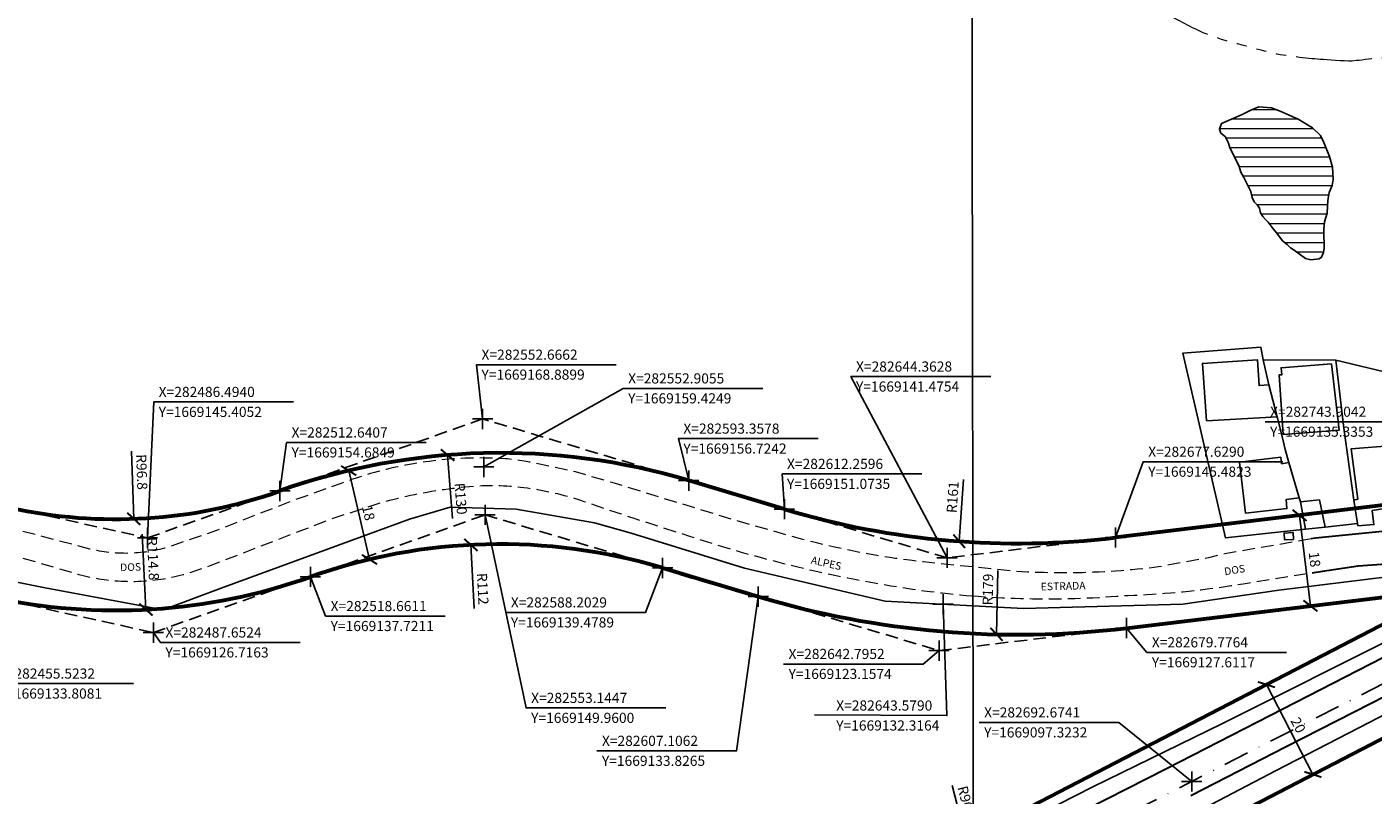
# Model space of a CAD drawing. Units: millimetres. Extents: x 280690 to 283183, y 1668800 to 1671576.
# Drawn here: x 282463 to 282728, y 1669095 to 1669246 of the extents above; entities that cross this region are included whole.
import ezdxf

# ---------------------------------------------------------------- set-up
doc = ezdxf.new("R2010")
doc.units = ezdxf.units.MM
doc.header["$MEASUREMENT"] = 0
doc.header["$PDMODE"] = 2
doc.header["$PDSIZE"] = 2
for name, pattern in [('DASHDOT', [1, 0.5, -0.25, 0, -0.25]), ('DASHED2', [0.375, 0.25, -0.125]), ('HIDDEN', [0.375, 0.25, -0.125]), ('Intermitente', [48, 15, -2, 2, -2, 2, -2, 2, -2, 2, -2, 15])]:
    doc.linetypes.add(name, pattern=pattern)
for name, color, linetype in [('_COORDENADAS_SIRGAS', 7, 'Continuous'), ('_cotas', 7, 'Continuous'), ('_eixo', 30, 'DASHDOT'), ('_textos', 7, 'Continuous'), ('Cerca', 8, 'Cerca'), ('Edificacoes', 2, 'Continuous'), ('Muro_Grade', 8, 'Continuous'), ('Parada_Onibus', 231, 'Continuous'), ('Topon_de_Vias', 7, 'Continuous')]:
    doc.layers.add(name, color=color, linetype=linetype)
for name, color, linetype, lineweight in [('_traçado viário por coordenadas', 7, 'Continuous', 60), ('Lagos_Lagoas', 5, 'Continuous', 25), ('Lagos_Lagoas_Hatch', 5, 'Continuous', 9), ('Nao_Pavimentada_S_Mfio', 10, 'HIDDEN', 15), ('Pavimentacao_Asfaltica_Mfio', 10, 'Continuous', 30), ('Rio_Intermitente', 5, 'Intermitente', 9)]:
    doc.layers.add(name, color=color, linetype=linetype, lineweight=lineweight)
doc.layers.add('Malha', color=7, linetype='Continuous', plot=False)
doc.styles.add('Arial', font='arial.ttf', dxfattribs={"height": 1.5})
doc.styles.get("Standard").update_dxf_attribs({"font": 'arial.ttf'})
doc.linetypes.add('Cerca', pattern='A,10,0,["X",Standard,S=1,R=0,X=0,Y=-0.5],0.1', length=10.1)
doc.dimstyles.new('AEROS UPV', dxfattribs={"dimtxt": 2, "dimasz": 2.5, "dimexe": 1.25, "dimexo": 0.625, "dimtad": 1, "dimdsep": 46, "dimtxsty": 'Standard', "dimblk": 'ARCHTICK', "dimcen": 2.5, "dimadec": 0, "dimazin": 0, "dimtfac": 1, "dimtmove": 0, "dimatfit": 3, "dimfxl": 1, "dimtzin": 0, "dimarcsym": 0})

# ---------------------------------------------------------------- blocks, each defined once
blk = doc.blocks.new('_ArchTick')
at = {"color": 0, "linetype": 'Continuous', "const_width": 0.15}
blk.add_lwpolyline([(-0.5, -0.5), (0.5, 0.5)], dxfattribs=at)
blk = doc.blocks.new('*D173')
at = {"layer": '_cotas', "color": 0, "lineweight": -2, "transparency": 16777216}
for p, q in [((282716.13, 1669131.99), (282713.98, 1669149.86)), ((282714.55, 1669149.93), (282715.22, 1669150.01)), ((282716.7, 1669132.06), (282717.37, 1669132.14))]:
    blk.add_line(p, q, dxfattribs=at)
at = {"layer": 'Defpoints', "color": 0, "transparency": 16777216}
for p in [(282713.93, 1669149.85), (282713.98, 1669149.86), (282716.08, 1669131.98)]:
    blk.add_point(p, dxfattribs=at)
at = {"layer": '_cotas', "color": 0, "lineweight": -2, "transparency": 16777216, "xscale": 2.5, "yscale": 2.5, "zscale": 2.5}
for p, rotation in [((282713.98, 1669149.86), 96.86816715348326), ((282716.13, 1669131.99), 276.8681671534832)]:
    blk.add_blockref('_ArchTick', p, dxfattribs=dict(at, rotation=rotation))
at = {"layer": '_cotas', "color": 0, "transparency": 16777216, "insert": (282716.69, 1669141.12), "char_height": 2, "attachment_point": 5, "rotation": 276.8682}
blk.add_mtext('18', dxfattribs=at)
blk = doc.blocks.new('*D184')
at = {"layer": '_cotas', "color": 0, "lineweight": -2, "transparency": 16777216}
blk.add_line((282485.42, 1669146.16), (282486.19, 1669131.26), dxfattribs=at)
at = {"layer": 'Defpoints', "color": 0, "transparency": 16777216}
for p in [(282480.27, 1669245.91), (282486.19, 1669131.26)]:
    blk.add_point(p, dxfattribs=at)
at = {"layer": '_cotas', "color": 0, "lineweight": -2, "transparency": 16777216, "xscale": 2.5, "yscale": 2.5, "zscale": 2.5, "rotation": 272.9555858821346}
blk.add_blockref('_ArchTick', (282486.19, 1669131.26), dxfattribs=at)
at = {"layer": '_cotas', "color": 0, "transparency": 16777216, "insert": (282487.32, 1669141.29), "char_height": 2, "attachment_point": 5, "rotation": 272.9556}
blk.add_mtext('R114.8', dxfattribs=at)
blk = doc.blocks.new('*D185')
at = {"layer": '_cotas', "color": 0, "lineweight": -2, "transparency": 16777216}
blk.add_line((282483.31, 1669162.53), (282483.79, 1669149.17), dxfattribs=at)
at = {"layer": 'Defpoints', "color": 0, "transparency": 16777216}
for p in [(282480.27, 1669245.91), (282483.79, 1669149.17)]:
    blk.add_point(p, dxfattribs=at)
at = {"layer": '_cotas', "color": 0, "lineweight": -2, "transparency": 16777216, "xscale": 2.5, "yscale": 2.5, "zscale": 2.5, "rotation": 272.0896865534239}
blk.add_blockref('_ArchTick', (282483.79, 1669149.17), dxfattribs=at)
at = {"layer": '_cotas', "color": 0, "transparency": 16777216, "insert": (282485.11, 1669158.41), "char_height": 2, "attachment_point": 5, "rotation": 272.0897}
blk.add_mtext('R96.8', dxfattribs=at)
blk = doc.blocks.new('*D186')
at = {"layer": '_cotas', "color": 0, "lineweight": -2, "transparency": 16777216}
for p, q in [((282525.95, 1669158.62), (282525.01, 1669158.4)), ((282526.22, 1669158.69), (282530.32, 1669141.16)), ((282530.04, 1669141.1), (282529.1, 1669140.87))]:
    blk.add_line(p, q, dxfattribs=at)
at = {"layer": 'Defpoints', "color": 0, "transparency": 16777216}
for p in [(282526.56, 1669158.77), (282530.32, 1669141.16), (282530.65, 1669141.24)]:
    blk.add_point(p, dxfattribs=at)
at = {"layer": '_cotas', "color": 0, "lineweight": -2, "transparency": 16777216, "xscale": 2.5, "yscale": 2.5, "zscale": 2.5}
for p, rotation in [((282526.22, 1669158.69), 103.1443741043249), ((282530.32, 1669141.16), 283.1443741043249)]:
    blk.add_blockref('_ArchTick', p, dxfattribs=dict(at, rotation=rotation))
at = {"layer": '_cotas', "color": 0, "transparency": 16777216, "insert": (282529.87, 1669150.3), "char_height": 2, "attachment_point": 5, "rotation": 283.1444}
blk.add_mtext('18', dxfattribs=at)
blk = doc.blocks.new('*D187')
at = {"layer": '_cotas', "color": 0, "lineweight": -2, "transparency": 16777216}
blk.add_line((282551, 1669131.48), (282550.35, 1669144.02), dxfattribs=at)
at = {"layer": 'Defpoints', "color": 0, "transparency": 16777216}
for p in [(282550.35, 1669144.02), (282556.12, 1669032.17)]:
    blk.add_point(p, dxfattribs=at)
at = {"layer": '_cotas', "color": 0, "lineweight": -2, "transparency": 16777216, "xscale": 2.5, "yscale": 2.5, "zscale": 2.5, "rotation": 92.95355574014566}
blk.add_blockref('_ArchTick', (282550.35, 1669144.02), dxfattribs=at)
at = {"layer": '_cotas', "color": 0, "transparency": 16777216, "insert": (282552.43, 1669135.34), "char_height": 2, "attachment_point": 5, "rotation": 272.9536}
blk.add_mtext('R112', dxfattribs=at)
blk = doc.blocks.new('*D188')
at = {"layer": '_cotas', "color": 0, "lineweight": -2, "transparency": 16777216}
blk.add_line((282546.75, 1669149.22), (282545.75, 1669161.76), dxfattribs=at)
at = {"layer": 'Defpoints', "color": 0, "transparency": 16777216}
for p in [(282545.75, 1669161.76), (282556.12, 1669032.17)]:
    blk.add_point(p, dxfattribs=at)
at = {"layer": '_cotas', "color": 0, "lineweight": -2, "transparency": 16777216, "xscale": 2.5, "yscale": 2.5, "zscale": 2.5, "rotation": 94.57711065246136}
blk.add_blockref('_ArchTick', (282545.75, 1669161.76), dxfattribs=at)
at = {"layer": '_cotas', "color": 0, "transparency": 16777216, "insert": (282548.09, 1669153.13), "char_height": 2, "attachment_point": 5, "rotation": 274.5771}
blk.add_mtext('R130', dxfattribs=at)
blk = doc.blocks.new('*D189')
at = {"layer": '_cotas', "color": 0, "lineweight": -2, "transparency": 16777216}
blk.add_line((282654.43, 1669138.96), (282654.13, 1669126.38), dxfattribs=at)
at = {"layer": 'Defpoints', "color": 0, "transparency": 16777216}
for p in [(282658.37, 1669305.33), (282654.13, 1669126.38)]:
    blk.add_point(p, dxfattribs=at)
at = {"layer": '_cotas', "color": 0, "lineweight": -2, "transparency": 16777216, "xscale": 2.5, "yscale": 2.5, "zscale": 2.5, "rotation": 268.642990910677}
blk.add_blockref('_ArchTick', (282654.13, 1669126.38), dxfattribs=at)
at = {"layer": '_cotas', "color": 0, "transparency": 16777216, "insert": (282652.7, 1669135.21), "char_height": 2, "attachment_point": 5, "rotation": 88.643}
blk.add_mtext('R179', dxfattribs=at)
blk = doc.blocks.new('*D197')
at = {"layer": '_cotas', "color": 0, "lineweight": -2, "transparency": 16777216}
blk.add_line((282645.38, 1669096.54), (282648.11, 1669085.86), dxfattribs=at)
at = {"layer": 'Defpoints', "color": 0, "transparency": 16777216}
for p in [(282625.76, 1669173.07), (282648.11, 1669085.86)]:
    blk.add_point(p, dxfattribs=at)
at = {"layer": '_cotas', "color": 0, "lineweight": -2, "transparency": 16777216, "xscale": 2.5, "yscale": 2.5, "zscale": 2.5, "rotation": 284.3777821350413}
blk.add_blockref('_ArchTick', (282648.11, 1669085.86), dxfattribs=at)
at = {"layer": '_cotas', "color": 0, "transparency": 16777216, "insert": (282647.72, 1669094.03), "char_height": 2, "attachment_point": 5, "rotation": 284.3778}
blk.add_mtext('R90', dxfattribs=at)
blk = doc.blocks.new('*D198')
at = {"layer": '_cotas', "color": 0, "lineweight": -2, "transparency": 16777216}
blk.add_line((282637.99, 1669074.71), (282641.77, 1669062.72), dxfattribs=at)
at = {"layer": 'Defpoints', "color": 0, "transparency": 16777216}
for p in [(282607.69, 1669170.76), (282641.77, 1669062.72)]:
    blk.add_point(p, dxfattribs=at)
at = {"layer": '_cotas', "color": 0, "lineweight": -2, "transparency": 16777216, "xscale": 2.5, "yscale": 2.5, "zscale": 2.5, "rotation": 287.5044901007724}
blk.add_blockref('_ArchTick', (282641.77, 1669062.72), dxfattribs=at)
at = {"layer": '_cotas', "color": 0, "transparency": 16777216, "insert": (282640.7, 1669071.6), "char_height": 2, "attachment_point": 5, "rotation": 287.5045}
blk.add_mtext('R110', dxfattribs=at)
blk = doc.blocks.new('*D199')
at = {"layer": '_cotas', "color": 0, "lineweight": -2, "transparency": 16777216}
for p, q in [((282707.66, 1669116.57), (282708.54, 1669117.02)), ((282707.43, 1669116.45), (282716.61, 1669098.71)), ((282716.84, 1669098.83), (282717.72, 1669099.28))]:
    blk.add_line(p, q, dxfattribs=at)
at = {"layer": 'Defpoints', "color": 0, "transparency": 16777216}
for p in [(282707.11, 1669116.28), (282716.29, 1669098.54), (282716.61, 1669098.71)]:
    blk.add_point(p, dxfattribs=at)
at = {"layer": '_cotas', "color": 0, "lineweight": -2, "transparency": 16777216, "xscale": 2.5, "yscale": 2.5, "zscale": 2.5}
for p, rotation in [((282707.43, 1669116.45), 117.3628280571), ((282716.61, 1669098.71), 297.3628280571002)]:
    blk.add_blockref('_ArchTick', p, dxfattribs=dict(at, rotation=rotation))
at = {"layer": '_cotas', "color": 0, "transparency": 16777216, "insert": (282713.48, 1669108.33), "char_height": 2, "attachment_point": 5, "rotation": 297.3628}
blk.add_mtext('20', dxfattribs=at)
blk = doc.blocks.new('*D364')
at = {"layer": '_textos', "color": 0, "lineweight": -2, "transparency": 16777216}
blk.add_line((282647.65, 1669156.91), (282646.77, 1669144.75), dxfattribs=at)
at = {"layer": 'Defpoints', "color": 0, "transparency": 16777216}
for p in [(282658.38, 1669305.33), (282646.77, 1669144.75)]:
    blk.add_point(p, dxfattribs=at)
at = {"layer": '_textos', "color": 0, "lineweight": -2, "transparency": 16777216, "xscale": 2.5, "yscale": 2.5, "zscale": 2.5, "rotation": 265.8644611731763}
blk.add_blockref('_ArchTick', (282646.77, 1669144.75), dxfattribs=at)
at = {"layer": '_textos', "color": 0, "transparency": 16777216, "insert": (282645.74, 1669153.44), "char_height": 2, "attachment_point": 5, "rotation": 85.8645}
blk.add_mtext('R161', dxfattribs=at)

msp = doc.modelspace()

# ---------------------------------------------------------------- hatches: boundary and pattern name
at = {"layer": 'Lagos_Lagoas_Hatch'}
h = msp.add_hatch(dxfattribs=at)
h.set_pattern_fill('LINE', color=256, scale=15)
h.paths.add_polyline_path([(282706.574, 1669209.044), (282706.289, 1669209.561), (282706.071, 1669210.51), (282705.676, 1669211.075), (282705.04, 1669211.727), (282704.613, 1669212.589), (282704.384, 1669213.805), (282702.895, 1669216.689), (282702.402, 1669217.619), (282701.964, 1669218.902), (282700.234, 1669222.399), (282699.917, 1669223.306), (282699.819, 1669223.587), (282699.326, 1669224.574), (282698.448, 1669225.303), (282698.153, 1669226.079), (282698.594, 1669227.236), (282702.507, 1669228.915), (282704.331, 1669229.878), (282705.903, 1669230.479), (282708.429, 1669230.283), (282710.163, 1669229.658), (282713.72, 1669228.082), (282716.529, 1669226.383), (282718.108, 1669224.878), (282718.743, 1669223.498), (282719.914, 1669220.672), (282720.482, 1669218.623), (282720.58, 1669217.464), (282720.6, 1669216.191), (282720.422, 1669215.004), (282719.794, 1669213.608), (282719.539, 1669212.038), (282719.526, 1669210.87), (282719.425, 1669209.53), (282718.896, 1669207.789), (282718.74, 1669206.382), (282718.759, 1669204.716), (282718.835, 1669203.854), (282718.844, 1669202.629), (282718.7, 1669201.739), (282718.314, 1669200.802), (282717.819, 1669200.477), (282716.204, 1669200.279), (282715.15, 1669200.567), (282712.934, 1669202.208), (282712.188, 1669202.669), (282711.519, 1669203.321), (282710.63, 1669204.05), (282709.698, 1669205.306), (282708.591, 1669206.686), (282707.758, 1669207.721), (282707.276, 1669208.296), (282706.738, 1669208.891)])

# ---------------------------------------------------------------- linework, layer by layer
at = {"layer": '_COORDENADAS_SIRGAS'}
for points in [[(282552.666, 1669168.89), (282551.458, 1669179.598), (282579.044, 1669179.598)], [(282644.363, 1669141.475), (282625.405, 1669177.25), (282652.992, 1669177.25)], [(282552.905, 1669159.425), (282580.415, 1669174.91), (282608.001, 1669174.91)], [(282486.494, 1669145.405), (282487.717, 1669172.242), (282515.303, 1669172.242)], [(282743.904, 1669135.335), (282734.757, 1669168.333), (282707.171, 1669168.333)], [(282593.358, 1669156.724), (282591.318, 1669165), (282618.905, 1669165)], [(282512.641, 1669154.685), (282513.955, 1669164.237), (282541.541, 1669164.237)], [(282677.629, 1669145.482), (282683.113, 1669160.436), (282710.699, 1669160.436)], [(282612.26, 1669151.074), (282611.781, 1669158.036), (282639.367, 1669158.036)], [(282553.145, 1669149.96), (282561.253, 1669111.838), (282588.839, 1669111.838)], [(282588.203, 1669139.479), (282584.838, 1669130.684), (282557.251, 1669130.684)], [(282518.661, 1669137.721), (282521.665, 1669129.97), (282545.296, 1669129.97)], [(282455.523, 1669133.808), (282456.163, 1669116.639), (282483.749, 1669116.639)], [(282607.106, 1669133.826), (282602.822, 1669103.358), (282575.236, 1669103.358)], [(282643.579, 1669132.316), (282644.347, 1669110.333), (282618.191, 1669110.468)], [(282679.776, 1669127.612), (282683.823, 1669122.811), (282711.409, 1669122.811)], [(282487.652, 1669126.716), (282489.052, 1669124.756), (282516.638, 1669124.756)], [(282642.795, 1669123.157), (282639.674, 1669120.514), (282612.088, 1669120.514)], [(282692.674, 1669097.323), (282678.29, 1669108.971), (282650.704, 1669108.971)]]:
    msp.add_lwpolyline(points, dxfattribs=at)
at = {"layer": '_eixo', "ltscale": 10}
msp.add_line((282645.271, 1669073.13), (282797.564, 1669150.863), dxfattribs=at)
at = {"layer": '_textos', "linetype": 'DASHED2', "ltscale": 10}
for p, q in [((282552.666, 1669168.89), (282512.641, 1669154.685)), ((282593.358, 1669156.724), (282552.666, 1669168.89)), ((282593.358, 1669156.724), (282612.26, 1669151.074)), ((282486.494, 1669145.405), (282512.641, 1669154.685)), ((282459.401, 1669151.385), (282486.494, 1669145.405)), ((282518.661, 1669137.721), (282553.145, 1669149.96)), ((282553.145, 1669149.96), (282588.203, 1669139.479)), ((282644.363, 1669141.475), (282612.26, 1669151.074)), ((282677.629, 1669145.482), (282644.363, 1669141.475)), ((282487.652, 1669126.716), (282518.661, 1669137.721)), ((282455.521, 1669133.809), (282487.652, 1669126.716)), ((282607.103, 1669133.827), (282642.795, 1669123.157)), ((282642.795, 1669123.157), (282679.782, 1669127.612))]:
    msp.add_line(p, q, dxfattribs=at)
at = {"layer": '_textos'}
for p in [(282552.666, 1669168.89), (282552.905, 1669159.425), (282512.641, 1669154.685), (282593.358, 1669156.724), (282553.145, 1669149.96), (282612.26, 1669151.074), (282486.494, 1669145.405), (282677.629, 1669145.482), (282644.363, 1669141.475), (282588.203, 1669139.479), (282518.661, 1669137.721), (282607.103, 1669133.827), (282643.579, 1669132.316), (282487.652, 1669126.716), (282679.782, 1669127.612), (282642.795, 1669123.157), (282692.674, 1669097.323)]:
    msp.add_point(p, dxfattribs=at)
at = {"layer": '_traçado viário por coordenadas'}
for p, q in [((282612.26, 1669151.074), (282593.358, 1669156.724)), ((282777.061, 1669157.459), (282677.629, 1669145.482)), ((282660.573, 1669069.71), (282821.049, 1669152.761)), ((282588.203, 1669139.479), (282607.103, 1669133.827)), ((282653.53, 1669088.537), (282743.904, 1669135.335)), ((282679.782, 1669127.612), (282743.904, 1669135.335))]:
    msp.add_line(p, q, dxfattribs=at)
at = {"layer": '_traçado viário por coordenadas', "linetype": 'DASHED2', "ltscale": 10}
msp.add_line((282588.203, 1669139.479), (282607.103, 1669133.827), dxfattribs=at)
at = {"layer": '_traçado viário por coordenadas'}
for centre, radius, start, end in [((282556.12, 1669032.172), 130, 73.35458, 109.53967), ((282480.265, 1669245.909), 96.799, 257.55262, 289.53982), ((282658.377, 1669305.327), 161, 253.35478, 276.86757), ((282556.122, 1669032.172), 112, 73.35534, 109.54062), ((282480.266, 1669245.909), 114.799, 257.55217, 289.53941), ((282658.374, 1669305.327), 179, 253.35566, 276.86895)]:
    msp.add_arc(centre, radius, start, end, dxfattribs=at)
at = {"layer": 'Cerca', "flags": 128}
for points in [[(282167.6, 1669072.204), (282174.529, 1669075.563), (282191.723, 1669085.648), (282208.061, 1669090.005), (282223.932, 1669091.819), (282225.559, 1669092.075), (282247.745, 1669097.59), (282254.414, 1669098.902), (282260.728, 1669101.708), (282278.229, 1669108.159), (282297.331, 1669115.59), (282315.08, 1669122.221), (282326.885, 1669125.219), (282330.355, 1669125.502), (282342.114, 1669125.688), (282362.099, 1669126.911), (282370.888, 1669127.575), (282387.797, 1669131.155), (282405.047, 1669135.478), (282428.359, 1669141.441), (282430.089, 1669141.547), (282431.171, 1669141.536), (282432.095, 1669141.516), (282444.202, 1669139.932), (282466.283, 1669135.57), (282489.584, 1669131.196), (282501.592, 1669135.702), (282538.2, 1669149.137), (282546.278, 1669151.477), (282559.289, 1669151.072), (282574.773, 1669148.374), (282582.008, 1669146.318), (282604.394, 1669139.421), (282632.128, 1669132.942), (282649.465, 1669132.018)], [(282649.465, 1669132.018), (282659.472, 1669131.485), (282690.959, 1669132.308), (282709.917, 1669135.061), (282735.558, 1669138.274), (282751.088, 1669139.226), (282752.686, 1669135.645), (282733.689, 1669126.255), (282698.76, 1669108.767), (282673.175, 1669096.265), (282652.608, 1669085.833), (282650.452, 1669084.857), (282649.539, 1669084.582)], [(282649.563, 1669069.423), (282653.203, 1669070.271), (282663.277, 1669075.475), (282683.969, 1669086.213), (282709.239, 1669099.429), (282731.784, 1669111.085), (282752.071, 1669121.484), (282768.304, 1669129.942)]]:
    msp.add_lwpolyline(points, dxfattribs=at)
at = {"layer": 'Edificacoes', "flags": 128}
for points in [[(282709.523, 1669169.292), (282695.616, 1669168.544), (282694.81, 1669179.862), (282705.676, 1669180.544), (282705.974, 1669175.472), (282707.904, 1669175.64)], [(282710.757, 1669165.825), (282709.92, 1669177.588), (282710.467, 1669177.573), (282710.32, 1669178.994), (282720.254, 1669179.744), (282721.827, 1669166.706)], [(282725.488, 1669147.785), (282725.42, 1669148.228), (282724.708, 1669152.86), (282725.482, 1669153.023), (282724.168, 1669163.005), (282732.549, 1669163.647), (282734.435, 1669153.691), (282732.916, 1669151.52), (282728.322, 1669150.799), (282728.605, 1669148.573), (282728.674, 1669148.03)], [(282703.293, 1669150.322), (282702.128, 1669160.386), (282710.254, 1669161.33), (282710.422, 1669160.042), (282711.892, 1669160.303), (282713.932, 1669153.323), (282711.303, 1669152.962), (282711.492, 1669151.208)], [(282714.157, 1669152.553), (282717.897, 1669152.913), (282719.045, 1669147.541), (282715.139, 1669147.121)]]:
    msp.add_lwpolyline(points, close=True, dxfattribs=at)
at = {"layer": 'Lagos_Lagoas', "flags": 128}
msp.add_lwpolyline([(282706.574, 1669209.044), (282706.289, 1669209.561), (282706.071, 1669210.51), (282705.676, 1669211.075), (282705.04, 1669211.727), (282704.613, 1669212.589), (282704.384, 1669213.805), (282702.895, 1669216.689), (282702.402, 1669217.619), (282701.964, 1669218.902), (282700.234, 1669222.399), (282699.917, 1669223.306), (282699.819, 1669223.587), (282699.326, 1669224.574), (282698.448, 1669225.303), (282698.153, 1669226.079), (282698.594, 1669227.236), (282702.507, 1669228.915), (282704.331, 1669229.878), (282705.903, 1669230.479), (282708.429, 1669230.283), (282710.163, 1669229.658), (282713.72, 1669228.082), (282716.529, 1669226.383), (282718.108, 1669224.878), (282718.743, 1669223.498), (282719.914, 1669220.672), (282720.482, 1669218.623), (282720.58, 1669217.464), (282720.6, 1669216.191), (282720.422, 1669215.004), (282719.794, 1669213.608), (282719.539, 1669212.038), (282719.526, 1669210.87), (282719.425, 1669209.53), (282718.896, 1669207.789), (282718.74, 1669206.382), (282718.759, 1669204.716), (282718.835, 1669203.854), (282718.844, 1669202.629), (282718.7, 1669201.739), (282718.314, 1669200.802), (282717.819, 1669200.477), (282716.204, 1669200.279), (282715.15, 1669200.567), (282712.934, 1669202.208), (282712.188, 1669202.669), (282711.519, 1669203.321), (282710.63, 1669204.05), (282709.698, 1669205.306), (282708.591, 1669206.686), (282707.758, 1669207.721), (282707.276, 1669208.296), (282706.738, 1669208.891)], close=True, dxfattribs=at)
at = {"layer": 'Malha', "flags": 128}
for points in [[(282649.108, 1669358.531), (283131.078, 1669359.28), (283131.927, 1668805.011), (282649.981, 1668804.262), (282649.108, 1669358.531)], [(282167.138, 1669357.761), (282649.108, 1669358.531), (282649.981, 1668804.262), (282168.035, 1668803.492), (282167.138, 1669357.761)]]:
    msp.add_lwpolyline(points, close=True, dxfattribs=at)
at = {"layer": 'Muro_Grade', "flags": 128}
for points in [[(282715.139, 1669147.121), (282699.329, 1669145.419), (282690.896, 1669181.854), (282706.304, 1669183.078), (282706.776, 1669180.55)], [(282706.776, 1669180.55), (282707.904, 1669175.64), (282709.523, 1669169.292), (282710.583, 1669165.135), (282711.151, 1669162.836), (282711.892, 1669160.303), (282713.932, 1669153.323), (282714.157, 1669152.553), (282715.139, 1669147.121)], [(282706.776, 1669180.55), (282721.159, 1669180.467)], [(282721.159, 1669180.467), (282722.71, 1669167.098), (282724.708, 1669152.86), (282725.42, 1669148.228), (282719.045, 1669147.541), (282715.139, 1669147.121)], [(282734.017, 1669177.413), (282721.159, 1669180.467)]]:
    msp.add_lwpolyline(points, dxfattribs=at)
at = {"layer": 'Nao_Pavimentada_S_Mfio', "ltscale": 10, "flags": 128}
for points in [[(282649.453, 1669139.668), (282643.011, 1669140.321), (282641.946, 1669140.422), (282640.835, 1669140.535), (282639.724, 1669140.656), (282638.615, 1669140.784), (282637.506, 1669140.92), (282636.399, 1669141.063), (282635.292, 1669141.213), (282634.187, 1669141.371), (282633.082, 1669141.537), (282631.979, 1669141.71), (282630.878, 1669141.89), (282629.777, 1669142.078), (282628.678, 1669142.273), (282627.58, 1669142.475), (282626.484, 1669142.685), (282625.389, 1669142.903), (282624.296, 1669143.127), (282623.205, 1669143.359), (282622.115, 1669143.599), (282621.027, 1669143.845), (282619.941, 1669144.099), (282618.856, 1669144.361), (282617.774, 1669144.629), (282616.694, 1669144.905), (282615.615, 1669145.188), (282614.539, 1669145.479), (282602.218, 1669148.968), (282588.026, 1669153.321), (282578.933, 1669156.127), (282571.037, 1669158.419), (282563.163, 1669160.117), (282562.779, 1669160.198), (282562.305, 1669160.294), (282561.831, 1669160.386), (282561.356, 1669160.473), (282560.881, 1669160.556), (282560.406, 1669160.634), (282559.931, 1669160.708), (282559.456, 1669160.777), (282558.982, 1669160.841), (282558.507, 1669160.901), (282558.033, 1669160.956), (282557.56, 1669161.007), (282557.141, 1669161.034), (282556.352, 1669161.079), (282555.562, 1669161.116), (282554.772, 1669161.145), (282553.982, 1669161.165), (282553.192, 1669161.178), (282552.401, 1669161.183), (282551.611, 1669161.18), (282550.82, 1669161.169), (282550.03, 1669161.15), (282549.24, 1669161.123), (282548.45, 1669161.088), (282547.66, 1669161.046), (282546.871, 1669160.995), (282546.083, 1669160.936), (282545.295, 1669160.869), (282544.508, 1669160.794), (282543.721, 1669160.711), (282542.936, 1669160.621), (282542.151, 1669160.522), (282541.368, 1669160.416), (282540.585, 1669160.301), (282539.804, 1669160.179), (282539.024, 1669160.049), (282538.245, 1669159.911), (282537.468, 1669159.765), (282536.692, 1669159.611), (282535.918, 1669159.449), (282535.145, 1669159.28), (282534.375, 1669159.103), (282533.606, 1669158.918), (282532.839, 1669158.725), (282532.073, 1669158.524), (282531.31, 1669158.316), (282530.549, 1669158.1), (282529.791, 1669157.877), (282529.034, 1669157.645), (282528.28, 1669157.407), (282527.529, 1669157.16), (282526.779, 1669156.906), (282526.033, 1669156.645), (282525.289, 1669156.376), (282524.548, 1669156.099), (282514.755, 1669152.599), (282499.418, 1669146.586), (282490.091, 1669143.436), (282489.866, 1669143.374), (282489.4, 1669143.254), (282488.932, 1669143.141), (282488.463, 1669143.035), (282487.992, 1669142.937), (282487.519, 1669142.847), (282487.045, 1669142.764), (282486.57, 1669142.689), (282486.093, 1669142.621), (282485.616, 1669142.562), (282485.137, 1669142.51), (282484.658, 1669142.465), (282484.178, 1669142.429), (282483.698, 1669142.4), (282483.217, 1669142.379), (282482.736, 1669142.366), (282482.255, 1669142.36), (282481.774, 1669142.362), (282481.293, 1669142.373), (282480.813, 1669142.39), (282480.333, 1669142.416), (282479.853, 1669142.449), (282479.374, 1669142.49), (282478.896, 1669142.539), (282478.419, 1669142.596), (282477.943, 1669142.66), (282477.468, 1669142.732), (282476.995, 1669142.811), (282476.523, 1669142.899), (282476.052, 1669142.994), (282475.584, 1669143.096), (282475.117, 1669143.206), (282465.976, 1669145.6), (282449.393, 1669150.009), (282449.23, 1669150.047), (282448.462, 1669150.221), (282447.691, 1669150.387), (282446.919, 1669150.546), (282446.146, 1669150.697), (282445.371, 1669150.839), (282444.594, 1669150.974), (282443.816, 1669151.102), (282443.037, 1669151.221), (282442.257, 1669151.332), (282441.476, 1669151.436), (282440.694, 1669151.531), (282439.911, 1669151.619), (282439.127, 1669151.698), (282438.343, 1669151.77), (282437.557, 1669151.834), (282436.772, 1669151.89), (282435.985, 1669151.938), (282435.199, 1669151.977), (282434.411, 1669152.009), (282433.624, 1669152.033), (282432.837, 1669152.049), (282432.049, 1669152.057), (282431.262, 1669152.057), (282430.474, 1669152.049), (282429.687, 1669152.033), (282428.9, 1669152.009), (282428.113, 1669151.977), (282427.326, 1669151.938), (282426.54, 1669151.89), (282425.755, 1669151.834), (282424.97, 1669151.77), (282418.863, 1669150.833), (282415.198, 1669149.986), (282407.21, 1669147.961), (282390.712, 1669142.977), (282381.183, 1669140.542), (282375.107, 1669139.238), (282364.9, 1669137.738), (282360.705, 1669137.441), (282358.995, 1669137.507), (282351.138, 1669138.406), (282342.527, 1669139.69), (282339.755, 1669140.087), (282334.167, 1669140.889), (282330.142, 1669141.96), (282323.924, 1669143.803), (282320.869, 1669145.04), (282319.123, 1669145.83), (282314.409, 1669148.402), (282310.696, 1669150.807), (282298.727, 1669159.049), (282287.333, 1669167.374), (282272.557, 1669178.418), (282271.12, 1669179.486), (282265.524, 1669184.151), (282261.347, 1669187.259), (282257.212, 1669190.409), (282256.578, 1669190.94), (282253.024, 1669193.855), (282249.42, 1669196.713), (282245.766, 1669199.511), (282242.063, 1669202.251), (282241.183, 1669202.924), (282237.474, 1669205.701), (282233.717, 1669208.417), (282229.913, 1669211.071), (282226.063, 1669213.663), (282222.169, 1669216.192), (282220.822, 1669216.989), (282216.831, 1669219.307), (282212.817, 1669221.569), (282208.78, 1669223.776), (282204.723, 1669225.926), (282201.844, 1669227.506), (282197.832, 1669229.734), (282193.823, 1669231.991), (282189.816, 1669234.277), (282185.813, 1669236.59), (282185.699, 1669236.659), (282183.631, 1669237.851), (282181.526, 1669238.973), (282179.387, 1669240.024), (282177.216, 1669241.004), (282176.6, 1669241.278), (282174.665, 1669242.081), (282172.702, 1669242.809), (282170.714, 1669243.463), (282168.704, 1669244.039), (282167.321, 1669244.379)], [(282325.941, 1669130.352), (282326.109, 1669130.407), (282326.527, 1669130.542), (282327.116, 1669130.725), (282327.707, 1669130.9), (282328.3, 1669131.067), (282328.895, 1669131.227), (282329.493, 1669131.379), (282330.092, 1669131.523), (282330.693, 1669131.659), (282331.296, 1669131.788), (282331.901, 1669131.908), (282332.507, 1669132.021), (282333.114, 1669132.126), (282333.723, 1669132.223), (282334.333, 1669132.312), (282334.944, 1669132.393), (282335.556, 1669132.467), (282336.169, 1669132.532), (282336.783, 1669132.589), (282337.398, 1669132.639), (282338.013, 1669132.68), (282338.628, 1669132.714), (282339.245, 1669132.739), (282339.861, 1669132.756), (282340.477, 1669132.766), (282341.094, 1669132.767), (282341.711, 1669132.761), (282342.327, 1669132.746), (282342.943, 1669132.724), (282343.559, 1669132.693), (282344.175, 1669132.655), (282344.79, 1669132.608), (282345.404, 1669132.554), (282346.018, 1669132.491), (282346.631, 1669132.421), (282347.242, 1669132.343), (282347.945, 1669132.266), (282348.774, 1669132.182), (282349.603, 1669132.107), (282350.433, 1669132.04), (282351.264, 1669131.98), (282352.095, 1669131.929), (282352.927, 1669131.885), (282353.759, 1669131.85), (282354.591, 1669131.822), (282355.424, 1669131.803), (282356.257, 1669131.792), (282357.089, 1669131.788), (282357.922, 1669131.793), (282358.755, 1669131.805), (282359.587, 1669131.826), (282360.42, 1669131.855), (282361.252, 1669131.891), (282362.083, 1669131.936), (282362.914, 1669131.988), (282363.745, 1669132.049), (282364.575, 1669132.117), (282365.404, 1669132.194), (282366.232, 1669132.278), (282367.06, 1669132.371), (282367.887, 1669132.471), (282368.712, 1669132.579), (282369.537, 1669132.696), (282370.36, 1669132.82), (282371.182, 1669132.952), (282372.003, 1669133.092), (282372.823, 1669133.24), (282373.641, 1669133.395), (282374.457, 1669133.559), (282375.272, 1669133.73), (282376.085, 1669133.91), (282376.897, 1669134.096), (282380.739, 1669135.042), (282388.903, 1669137.288), (282411.818, 1669144.132), (282412.574, 1669144.317), (282413.399, 1669144.512), (282414.225, 1669144.699), (282415.053, 1669144.878), (282415.882, 1669145.05), (282416.713, 1669145.214), (282417.545, 1669145.369), (282418.379, 1669145.517), (282419.214, 1669145.657), (282420.05, 1669145.79), (282420.888, 1669145.914), (282421.726, 1669146.031), (282422.566, 1669146.14), (282423.406, 1669146.24), (282424.248, 1669146.333), (282425.09, 1669146.418), (282425.933, 1669146.495), (282426.777, 1669146.565), (282427.621, 1669146.626), (282428.465, 1669146.679), (282429.31, 1669146.724), (282430.156, 1669146.762), (282431.001, 1669146.791), (282431.847, 1669146.813), (282432.693, 1669146.826), (282433.539, 1669146.832), (282434.385, 1669146.83), (282435.231, 1669146.82), (282436.077, 1669146.801), (282436.922, 1669146.775), (282437.767, 1669146.741), (282438.612, 1669146.699), (282439.456, 1669146.649), (282440.3, 1669146.591), (282441.143, 1669146.525), (282441.985, 1669146.451), (282442.826, 1669146.37), (282443.667, 1669146.28), (282444.507, 1669146.183), (282445.345, 1669146.077), (282446.183, 1669145.964), (282454.197, 1669143.689), (282472.711, 1669138.26), (282472.952, 1669138.195), (282473.495, 1669138.052), (282474.041, 1669137.917), (282474.588, 1669137.79), (282475.138, 1669137.671), (282475.688, 1669137.56), (282476.241, 1669137.456), (282476.794, 1669137.36), (282477.35, 1669137.272), (282477.906, 1669137.192), (282478.463, 1669137.12), (282479.022, 1669137.055), (282479.581, 1669136.999), (282480.141, 1669136.951), (282480.702, 1669136.91), (282481.263, 1669136.877), (282481.824, 1669136.853), (282482.386, 1669136.836), (282482.948, 1669136.827), (282483.51, 1669136.827), (282484.072, 1669136.834), (282484.634, 1669136.849), (282485.196, 1669136.872), (282485.757, 1669136.903), (282486.318, 1669136.942), (282486.878, 1669136.989), (282487.438, 1669137.044), (282487.996, 1669137.107), (282488.554, 1669137.178), (282489.11, 1669137.256), (282489.666, 1669137.343), (282490.22, 1669137.437), (282490.772, 1669137.54), (282491.323, 1669137.65), (282491.873, 1669137.768), (282492.421, 1669137.893), (282492.967, 1669138.026), (282493.511, 1669138.168), (282494.053, 1669138.316), (282494.592, 1669138.473), (282495.129, 1669138.637), (282499.082, 1669140.016), (282522.832, 1669149.195), (282532.614, 1669152.366), (282532.73, 1669152.399), (282533.541, 1669152.625), (282534.354, 1669152.843), (282535.168, 1669153.054), (282535.985, 1669153.257), (282536.804, 1669153.453), (282537.624, 1669153.641), (282538.446, 1669153.821), (282539.269, 1669153.995), (282540.094, 1669154.16), (282540.92, 1669154.318), (282541.748, 1669154.469), (282542.577, 1669154.611), (282543.407, 1669154.747), (282544.239, 1669154.874), (282545.071, 1669154.994), (282545.905, 1669155.106), (282546.739, 1669155.211), (282547.574, 1669155.308), (282548.41, 1669155.397), (282549.247, 1669155.479), (282550.084, 1669155.553), (282550.922, 1669155.619), (282551.76, 1669155.678), (282552.598, 1669155.728), (282553.437, 1669155.772), (282554.088, 1669155.773), (282554.763, 1669155.768), (282555.438, 1669155.754), (282556.113, 1669155.732), (282556.788, 1669155.702), (282557.462, 1669155.664), (282558.136, 1669155.618), (282558.809, 1669155.565), (282559.482, 1669155.503), (282560.154, 1669155.433), (282560.825, 1669155.356), (282561.495, 1669155.27), (282562.164, 1669155.177), (282562.832, 1669155.076), (282563.499, 1669154.966), (282564.165, 1669154.849), (282564.829, 1669154.724), (282565.492, 1669154.592), (282566.153, 1669154.451), (282566.813, 1669154.303), (282567.471, 1669154.146), (282568.127, 1669153.983), (282568.781, 1669153.811), (282569.433, 1669153.632), (282570.083, 1669153.445), (282570.731, 1669153.25), (282571.376, 1669153.048), (282572.019, 1669152.838), (282572.66, 1669152.62), (282573.298, 1669152.395), (282574.684, 1669151.926), (282577.366, 1669151.023), (282580.05, 1669150.128), (282582.737, 1669149.24), (282585.426, 1669148.36), (282588.118, 1669147.487), (282590.811, 1669146.621), (282593.507, 1669145.763), (282596.205, 1669144.912), (282598.906, 1669144.069), (282601.608, 1669143.233), (282602.35, 1669143.015), (282603.735, 1669142.615), (282605.122, 1669142.223), (282606.511, 1669141.838), (282607.902, 1669141.46), (282609.296, 1669141.091), (282610.691, 1669140.728), (282612.088, 1669140.374), (282613.486, 1669140.027), (282614.887, 1669139.688), (282616.289, 1669139.356), (282617.693, 1669139.032), (282619.099, 1669138.716), (282620.506, 1669138.407), (282621.915, 1669138.106), (282623.325, 1669137.813), (282624.737, 1669137.527), (282626.151, 1669137.249), (282627.566, 1669136.979), (282628.982, 1669136.717), (282630.399, 1669136.462), (282631.818, 1669136.216), (282633.238, 1669135.976), (282634.659, 1669135.745), (282636.082, 1669135.522), (282636.347, 1669135.481), (282637.524, 1669135.306), (282638.703, 1669135.138), (282639.883, 1669134.978), (282641.064, 1669134.825), (282642.247, 1669134.68), (282643.429, 1669134.543), (282644.613, 1669134.413), (282645.798, 1669134.291), (282646.984, 1669134.176), (282648.171, 1669134.07), (282649.358, 1669133.971), (282649.462, 1669133.963)], [(282716.24, 1669145.192), (282699.522, 1669142.32), (282698.565, 1669142.148), (282696.009, 1669141.495), (282686.155, 1669139.677), (282685.236, 1669139.563), (282684.156, 1669139.437), (282683.075, 1669139.319), (282681.993, 1669139.208), (282680.91, 1669139.106), (282679.827, 1669139.012), (282678.743, 1669138.925), (282677.658, 1669138.846), (282676.573, 1669138.776), (282675.488, 1669138.713), (282674.402, 1669138.658), (282673.315, 1669138.611), (282672.229, 1669138.572), (282671.142, 1669138.541), (282670.054, 1669138.518), (282668.967, 1669138.503), (282667.88, 1669138.496), (282666.792, 1669138.497), (282665.705, 1669138.506), (282664.617, 1669138.523), (282663.53, 1669138.548), (282662.443, 1669138.581), (282661.357, 1669138.621), (282660.27, 1669138.67), (282659.184, 1669138.727), (282658.099, 1669138.791), (282649.453, 1669139.668)], [(282649.462, 1669133.963), (282650.546, 1669133.879), (282651.734, 1669133.796), (282652.923, 1669133.719), (282654.112, 1669133.651), (282655.302, 1669133.59), (282656.492, 1669133.537), (282657.683, 1669133.492), (282658.874, 1669133.454), (282660.065, 1669133.424), (282661.256, 1669133.402), (282662.448, 1669133.388), (282663.639, 1669133.381), (282664.831, 1669133.382), (282666.022, 1669133.39), (282667.213, 1669133.406), (282668.405, 1669133.43), (282669.596, 1669133.462), (282670.786, 1669133.501), (282671.977, 1669133.548), (282673.167, 1669133.603), (282674.356, 1669133.665), (282675.546, 1669133.735), (282676.734, 1669133.813), (282677.922, 1669133.898), (282679.11, 1669133.992), (282680.135, 1669134.032), (282681.335, 1669134.086), (282682.536, 1669134.147), (282683.736, 1669134.217), (282684.936, 1669134.294), (282686.135, 1669134.378), (282687.334, 1669134.471), (282688.532, 1669134.571), (282689.73, 1669134.678), (282690.927, 1669134.794), (282692.123, 1669134.917), (282693.319, 1669135.048), (282694.513, 1669135.186), (282695.707, 1669135.332), (282696.9, 1669135.485), (282698.091, 1669135.646), (282699.282, 1669135.815), (282700.472, 1669135.991), (282701.66, 1669136.175), (282702.847, 1669136.367), (282704.033, 1669136.566), (282716.468, 1669138.541)]]:
    msp.add_lwpolyline(points, dxfattribs=at)
at = {"layer": 'Parada_Onibus', "flags": 128}
msp.add_lwpolyline([(282711.031, 1669145.003), (282710.964, 1669146.374), (282712.743, 1669146.443), (282712.777, 1669145.108)], close=True, dxfattribs=at)
at = {"layer": 'Pavimentacao_Asfaltica_Mfio', "flags": 128}
for points in [[(282730.943, 1669146.752), (282717.117, 1669145.343), (282716.24, 1669145.192)], [(282716.468, 1669138.541), (282718.526, 1669138.868), (282725.556, 1669139.867), (282735.67, 1669140.63)], [(282730.408, 1669121.703), (282708.257, 1669110.368), (282687.697, 1669099.802), (282668.051, 1669089.826), (282651.133, 1669081.256), (282649.546, 1669080.581)], [(282692.48, 1669094.541), (282711.359, 1669104.218), (282727.96, 1669112.748), (282743.072, 1669120.417)]]:
    msp.add_lwpolyline(points, dxfattribs=at)
at = {"layer": 'Rio_Intermitente', "flags": 128}
msp.add_lwpolyline([(282780.225, 1669275.753), (282779.695, 1669275.257), (282779.117, 1669274.738), (282778.674, 1669274.374), (282778.2, 1669274.004), (282777.676, 1669273.611), (282777.153, 1669273.23), (282776.592, 1669272.826), (282776.013, 1669272.395), (282775.428, 1669271.98), (282774.788, 1669271.559), (282774.184, 1669271.172), (282773.586, 1669270.79), (282772.915, 1669270.341), (282772.144, 1669269.87), (282771.436, 1669269.433), (282770.961, 1669269.161), (282770.512, 1669268.868), (282769.889, 1669268.496), (282769.273, 1669268.065), (282768.596, 1669267.6), (282767.949, 1669267.185), (282767.524, 1669266.87), (282766.921, 1669266.406), (282766.132, 1669265.863), (282765.331, 1669265.332), (282764.561, 1669264.839), (282763.717, 1669264.346), (282763.267, 1669264.107), (282762.805, 1669263.857), (282761.923, 1669263.407), (282761.085, 1669262.93), (282760.278, 1669262.415), (282759.681, 1669262), (282758.991, 1669261.437), (282758.56, 1669261.116), (282758.08, 1669260.752), (282757.6, 1669260.354), (282757.058, 1669259.901), (282756.534, 1669259.52), (282756.048, 1669259.15), (282755.586, 1669258.791), (282755.168, 1669258.405), (282754.768, 1669258.002), (282754.399, 1669257.606), (282754.055, 1669257.22), (282753.698, 1669256.824), (282753.329, 1669256.427), (282752.683, 1669255.728), (282752.351, 1669255.354), (282752.019, 1669254.957), (282751.7, 1669254.55), (282751.356, 1669254.143), (282751.018, 1669253.73), (282750.692, 1669253.318), (282750.354, 1669252.905), (282750.028, 1669252.514), (282749.413, 1669251.788), (282748.774, 1669251.061), (282748.202, 1669250.373), (282747.692, 1669249.741), (282747.299, 1669249.246), (282746.913, 1669248.603), (282746.551, 1669247.994), (282746.244, 1669247.434), (282745.975, 1669246.896), (282745.748, 1669246.44), (282745.503, 1669245.979), (282745.246, 1669245.485), (282744.921, 1669244.898), (282744.479, 1669244.228), (282743.993, 1669243.573), (282743.446, 1669242.984), (282742.874, 1669242.46), (282742.191, 1669241.902), (282741.784, 1669241.604), (282741.34, 1669241.327), (282740.903, 1669241.066), (282740.274, 1669240.744), (282739.737, 1669240.625), (282738.824, 1669240.464), (282737.848, 1669240.335), (282737.002, 1669240.301), (282736.187, 1669240.272), (282735.26, 1669240.242), (282734.76, 1669240.222), (282734.222, 1669240.212), (282733.691, 1669240.207), (282732.734, 1669240.161), (282731.838, 1669240.115), (282730.875, 1669240.107), (282730.362, 1669240.108), (282729.837, 1669240.109), (282729.299, 1669240.088), (282728.737, 1669240.056), (282728.169, 1669240.007), (282727.57, 1669239.931), (282726.953, 1669239.838), (282726.342, 1669239.751), (282725.755, 1669239.686), (282725.199, 1669239.627), (282724.341, 1669239.537), (282723.612, 1669239.542), (282722.883, 1669239.568), (282722.012, 1669239.61), (282721.085, 1669239.657), (282720.238, 1669239.721), (282719.41, 1669239.779), (282718.712, 1669239.822), (282718.106, 1669239.872), (282717.526, 1669239.922), (282716.988, 1669239.966), (282716.401, 1669240.01), (282715.808, 1669240.06), (282715.208, 1669240.126), (282714.571, 1669240.202), (282713.947, 1669240.279), (282713.292, 1669240.361), (282712.631, 1669240.448), (282711.994, 1669240.536), (282711.364, 1669240.618), (282710.752, 1669240.705), (282710.14, 1669240.804), (282709.515, 1669240.913), (282708.909, 1669241.039), (282708.291, 1669241.187), (282707.672, 1669241.346), (282707.048, 1669241.51), (282706.429, 1669241.668), (282705.836, 1669241.816), (282705.267, 1669241.964), (282704.543, 1669242.16), (282703.467, 1669242.479), (282702.663, 1669242.691), (282701.779, 1669242.918), (282700.919, 1669243.135), (282700.084, 1669243.341), (282699.292, 1669243.585), (282698.593, 1669243.825), (282697.907, 1669244.054), (282697.276, 1669244.256), (282696.663, 1669244.464), (282696.069, 1669244.678), (282695.506, 1669244.908), (282694.961, 1669245.144), (282694.423, 1669245.385), (282693.891, 1669245.632), (282693.358, 1669245.879), (282692.851, 1669246.115), (282692.349, 1669246.356), (282691.86, 1669246.609), (282691.377, 1669246.867), (282690.882, 1669247.136), (282690.374, 1669247.416), (282689.873, 1669247.69), (282689.371, 1669247.964), (282688.882, 1669248.239), (282688.411, 1669248.508), (282687.804, 1669248.874), (282687.284, 1669249.209), (282686.67, 1669249.646), (282685.995, 1669250.127), (282685.326, 1669250.613), (282684.725, 1669251.061), (282684.173, 1669251.455), (282683.696, 1669251.773), (282683.269, 1669252.048), (282682.829, 1669252.302), (282682.383, 1669252.582), (282681.906, 1669252.867), (282681.423, 1669253.169), (282680.952, 1669253.46), (282680.463, 1669253.735), (282679.968, 1669254.015), (282679.46, 1669254.283), (282678.934, 1669254.569), (282678.407, 1669254.854), (282677.856, 1669255.139)], dxfattribs=at)

# ---------------------------------------------------------------- texts
at = {"layer": '_COORDENADAS_SIRGAS'}
for s, p in [('X=282552.6662', (282552.443, 1669180.583)), ('Y=1669168.8899', (282552.443, 1669176.642)), ('X=282552.9055', (282581.4, 1669175.896)), ('X=282644.3628', (282626.391, 1669178.235)), ('X=282486.4940', (282488.702, 1669173.227)), ('Y=1669141.4754', (282626.391, 1669174.294)), ('Y=1669159.4249', (282581.4, 1669171.955)), ('Y=1669145.4052', (282488.702, 1669169.286)), ('X=282743.9042', (282708.156, 1669169.319)), ('X=282512.6407', (282514.94, 1669165.223)), ('X=282593.3578', (282592.304, 1669165.985)), ('Y=1669135.3353', (282708.156, 1669165.378)), ('Y=1669154.6849', (282514.94, 1669161.282)), ('Y=1669156.7242', (282592.304, 1669162.044)), ('X=282677.6290', (282684.098, 1669161.421)), ('X=282612.2596', (282612.766, 1669159.021)), ('Y=1669145.4823', (282684.098, 1669157.48)), ('Y=1669151.0735', (282612.766, 1669155.08)), ('X=282518.6611', (282522.65, 1669130.956)), ('X=282588.2029', (282558.237, 1669131.669)), ('X=282487.6524', (282490.037, 1669125.741)), ('Y=1669137.7211', (282522.65, 1669127.015)), ('Y=1669139.4789', (282558.237, 1669127.728)), ('X=282679.7764', (282684.808, 1669123.796)), ('Y=1669126.7163', (282490.037, 1669121.8)), ('X=282642.7952', (282613.073, 1669121.499)), ('X=282455.5232', (282457.148, 1669117.625)), ('Y=1669123.1574', (282613.073, 1669117.558)), ('Y=1669127.6117', (282684.808, 1669119.855)), ('Y=1669133.8081', (282457.148, 1669113.684)), ('X=282553.1447', (282562.238, 1669112.823)), ('X=282643.5790', (282622.481, 1669111.319)), ('X=282692.6741', (282651.689, 1669109.956)), ('Y=1669149.9600', (282562.238, 1669108.882)), ('Y=1669132.3164', (282622.481, 1669107.378)), ('X=282607.1062', (282576.221, 1669104.344)), ('Y=1669097.3232', (282651.689, 1669106.015)), ('Y=1669133.8265', (282576.221, 1669100.403))]:
    msp.add_text(s, height=2, dxfattribs=at).set_placement(p)
at = {"layer": 'Topon_de_Vias', "style": 'Arial'}
for s, rotation, p in [('ALPES', 347.21223, (282617.395, 1669140.369)), ('DOS', 1.69073, (282481.1, 1669138.832)), ('DOS', 9.29852, (282699.228, 1669138.003)), ('ESTRADA', 1.4514, (282662.889, 1669135.033))]:
    msp.add_text(s, height=1.5, rotation=rotation, dxfattribs=at).set_placement(p)

# ---------------------------------------------------------------- dimensions: what is measured, and where the dimension line sits
at = {"layer": '_cotas'}
for center, mpoint, picture, middle in [((282658.374, 1669305.327), (282654.135, 1669126.378), '*D189', (282654.343, 1669135.169)), ((282480.265, 1669245.909), (282483.795, 1669149.175), '*D185', (282483.46, 1669158.35)), ((282480.266, 1669245.909), (282486.185, 1669131.263), '*D184', (282485.672, 1669141.208)), ((282556.12, 1669032.172), (282545.746, 1669161.757), '*D188', (282546.448, 1669152.997)), ((282556.122, 1669032.172), (282550.351, 1669144.023), '*D187', (282550.804, 1669135.253))]:
    dim = msp.add_radius_dim(center=center, mpoint=mpoint, dimstyle='AEROS UPV', dxfattribs=at)
    dim.commit()
    dim.dimension.update_dxf_attribs({"geometry": picture, "text_midpoint": middle, "dimtype": 164})
for center, mpoint, text, picture, middle in [((282625.76, 1669173.066), (282648.115, 1669085.861), 'R90', '*D197', (282646.126, 1669093.621)), ((282607.693, 1669170.764), (282641.769, 1669062.721), 'R110', '*D198', (282639.125, 1669071.102))]:
    dim = msp.add_radius_dim(center=center, mpoint=mpoint, text=text, dimstyle='AEROS UPV', dxfattribs=at)
    dim.commit()
    dim.dimension.update_dxf_attribs({"geometry": picture, "text_midpoint": middle, "dimtype": 164})
for p1, p2, distance, picture, middle in [((282526.559, 1669158.766), (282530.653, 1669141.237), -0.344, '*D186', (282529.874, 1669150.298)), ((282716.081, 1669131.984), (282713.928, 1669149.855), -0.049, '*D173', (282716.687, 1669141.122))]:
    dim = msp.add_aligned_dim(p1=p1, p2=p2, distance=distance, dimstyle='AEROS UPV', dxfattribs=at)
    dim.commit()
    dim.dimension.update_dxf_attribs({"geometry": picture, "text_midpoint": middle})
dim = msp.add_aligned_dim(p1=(282707.109, 1669116.282), p2=(282716.289, 1669098.544), distance=0.358, text='20', dimstyle='AEROS UPV', dxfattribs=at)
dim.commit()
dim.dimension.update_dxf_attribs({"geometry": '*D199', "text_midpoint": (282713.479, 1669108.334)})
at = {"layer": '_textos'}
dim = msp.add_radius_dim(center=(282658.377, 1669305.327), mpoint=(282646.766, 1669144.746), dimstyle='AEROS UPV', dxfattribs=at)
dim.commit()
dim.dimension.update_dxf_attribs({"geometry": '*D364', "text_midpoint": (282647.386, 1669153.322), "dimtype": 164})

doc.saveas('drawing.dxf')
